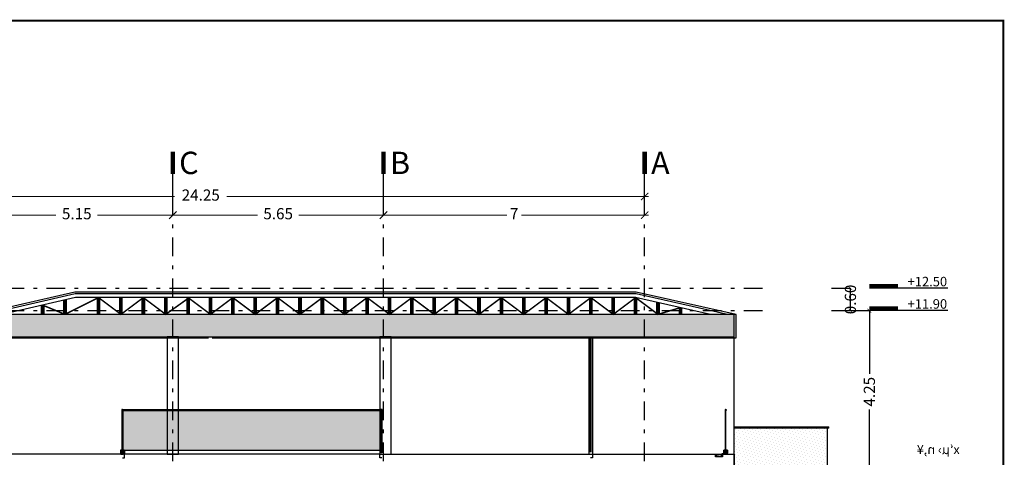
# Model space of a CAD drawing. Units: metres. Extents: x -59 to 723, y -128 to 112.
# Drawn here: x 456 to 483, y -64 to -52 of the extents above; entities that cross this region are included whole.
import ezdxf

# ---------------------------------------------------------------- set-up
doc = ezdxf.new("R2010")
doc.units = ezdxf.units.M
doc.linetypes.add('DASHDOT', pattern=[1, 0.5, -0.25, 0, -0.25])
doc.layers.get('DEFPOINTS').update_dxf_attribs({"lineweight": 30})
for name, color, linetype in [('1', 1, 'Continuous'), ('2', 2, 'Continuous'), ('4', 4, 'Continuous'), ('8', 8, 'Continuous'), ('A0-AXIS', 247, 'DASHDOT'), ('A0-CADR', 251, 'Continuous'), ('A0-DIM AX', 2, 'Continuous'), ('A0-HATCH', 251, 'Continuous'), ('A0-TAG', 10, 'Continuous'), ('A0-TAG&NIV', 10, 'Continuous'), ('A0-TEXT', 50, 'Continuous'), ('A03-WIN', 150, 'Continuous'), ('A11-Kafsazi', 251, 'Continuous'), ('A11-Nazokkari', 252, 'Continuous')]:
    doc.layers.add(name, color=color, linetype=linetype)
doc.styles.add('ROM', font='ROMANS.shx')
doc.styles.add('ROMANS', font='ROMANS.shx', dxfattribs={"width": 0.9})
doc.styles.add('style2 cadr', font='romndupx.shx')
doc.styles.add('T2', font='naskh-d.shx')
doc.dimstyles.new('Dim1', dxfattribs={"dimtxt": 0.35, "dimasz": 0.3, "dimexe": 0.1, "dimexo": 0.1, "dimgap": 0.1, "dimtad": 0, "dimzin": 9, "dimdsep": 46, "dimtxsty": 'ROM', "dimblk": 'OBLIQUE', "dimcen": 1, "dimdle": 0.1, "dimclrd": 256, "dimclre": 256, "dimclrt": 256, "dimazin": 0, "dimtm": 1e-09, "dimtfac": 1, "dimtix": 1, "dimtmove": 1, "dimatfit": 3, "dimldrblk": 'OBLIQUE', "dimfxl": 0, "dimlwd": 5, "dimlwe": 5, "dimarcsym": 0})
doc.dimstyles.get("Standard").update_dxf_attribs({"dimtxt": 0.18, "dimasz": 0.18, "dimexe": 0.18, "dimexo": 0.0625, "dimgap": 0.09, "dimtad": 0, "dimtih": 1, "dimtoh": 1, "dimdec": 4, "dimzin": 0, "dimdsep": 46, "dimtxsty": 'Standard', "dimcen": 0.09, "dimadec": 0, "dimazin": 0, "dimtfac": 1, "dimtdec": 4, "dimtofl": 0, "dimtmove": 0, "dimatfit": 3, "dimfxl": 0, "dimtolj": 1, "dimtzin": 0, "dimarcsym": 0})

# ---------------------------------------------------------------- blocks, each defined once
blk = doc.blocks.new('u chanel')
at = {"linetype": 'ByBlock'}
h = blk.add_hatch(color=254, dxfattribs=at)
h.dxf.hatch_style = 1
edge = h.paths.add_edge_path(flags=16)
edge.add_line((0.066, -0.067), (0.065, -0.066))
edge.add_arc((0.063, -0.068), 0.002, 55.2417, 58.3714)
edge.add_line((0.064, -0.066), (0.053, -0.059))
edge.add_arc((0.052, -0.061), 0.002, 58.3714, 155.7143)
edge.add_line((0.05, -0.06), (0.049, -0.062))
edge.add_line((0.049, -0.062), (0.041, -0.078))
edge.add_arc((0.043, -0.079), 0.002, 155.7143, 180)
edge.add_line((0.041, -0.079), (0.041, -0.086))
edge.add_arc((0.043, -0.086), 0.002, 180, 270)
edge.add_line((0.043, -0.088), (0.044, -0.088))
edge.add_line((0.044, -0.088), (0.06, -0.088))
edge.add_arc((0.06, -0.086), 0.002, 270, 284.8813)
edge.add_line((0.061, -0.088), (0.062, -0.087))
edge.add_arc((0.062, -0.085), 0.002, 284.8813, 298.7808)
edge.add_line((0.063, -0.087), (0.064, -0.086))
edge.add_arc((0.064, -0.085), 0.002, 298.7808, 320.1092)
edge.add_line((0.065, -0.086), (0.067, -0.084))
edge.add_arc((0.065, -0.083), 0.002, 320.1092, 360)
edge.add_line((0.067, -0.083), (0.067, -0.069))
edge.add_arc((0.065, -0.069), 0.002, 0, 55.2417)
edge = h.paths.add_edge_path(flags=16)
edge.add_line((0.067, -0.036), (0.067, -0.057))
edge.add_arc((0.065, -0.057), 0.002, 303.5643, 360, ccw=False)
edge.add_line((0.066, -0.059), (0.065, -0.06))
edge.add_arc((0.064, -0.058), 0.002, 238.3714, 303.5643, ccw=False)
edge.add_line((0.063, -0.06), (0.055, -0.055))
edge.add_line((0.055, -0.055), (0.054, -0.054))
edge.add_arc((0.055, -0.053), 0.002, 155.5062, 238.3714, ccw=False)
edge.add_line((0.053, -0.052), (0.061, -0.035))
edge.add_arc((0.063, -0.036), 0.002, 91.1503, 155.5062, ccw=False)
edge.add_line((0.063, -0.034), (0.064, -0.034))
edge.add_line((0.064, -0.034), (0.065, -0.034))
edge.add_arc((0.065, -0.036), 0.002, 0, 79.4443, ccw=False)
edge = h.paths.add_edge_path()
edge.add_line((-0.008, 0), (0.008, 0))
edge.add_arc((0.008, -0.001), 0.001, 0, 90, ccw=False)
edge.add_line((0.009, -0.001), (0.009, -0.015))
edge.add_line((0.009, -0.015), (0.016, -0.015))
edge.add_arc((0.016, -0.016), 0.001, -0.0065, 90, ccw=False)
edge.add_line((0.017, -0.016), (0.017, -0.083))
edge.add_line((0.017, -0.083), (0.037, -0.083))
edge.add_line((0.037, -0.083), (0.037, -0.078))
edge.add_line((0.037, -0.078), (0.058, -0.03))
edge.add_line((0.058, -0.03), (0.058, -0.03))
edge.add_arc((0.057, -0.029), 0.002, 335.7143, 436.3269)
edge.add_line((0.057, -0.027), (0.044, -0.024))
edge.add_line((0.044, -0.024), (0.043, -0.023))
edge.add_line((0.043, -0.023), (0.042, -0.022))
edge.add_line((0.042, -0.022), (0.042, -0.02))
edge.add_line((0.042, -0.02), (0.044, -0.01))
edge.add_line((0.044, -0.01), (0.044, -0.01))
edge.add_line((0.044, -0.01), (0.045, -0.003))
edge.add_line((0.045, -0.003), (0.045, -0.001))
edge.add_line((0.045, -0.001), (0.046, 0))
edge.add_line((0.046, 0), (0.05, 0))
edge.add_line((0.05, 0), (0.05, -0.01))
edge.add_arc((0.048, -0.01), 0.002, -71.5754, 0, ccw=False)
edge.add_line((0.049, -0.012), (0.049, -0.012))
edge.add_line((0.049, -0.012), (0.048, -0.012))
edge.add_line((0.048, -0.012), (0.046, -0.016))
edge.add_arc((0.048, -0.017), 0.002, 164.0412, 257.9796)
edge.add_line((0.048, -0.019), (0.057, -0.021))
edge.add_arc((0.057, -0.019), 0.002, 257.9796, 335.7929)
edge.add_line((0.059, -0.02), (0.061, -0.015))
edge.add_line((0.061, -0.015), (0.06, -0.015))
edge.add_arc((0.061, -0.013), 0.002, 162.0259, 256.6541, ccw=False)
edge.add_line((0.059, -0.012), (0.063, -0.001))
edge.add_line((0.063, -0.001), (0.063, 0))
edge.add_line((0.063, 0), (0.065, 0))
edge.add_line((0.065, 0), (0.065, -0.001))
edge.add_line((0.065, -0.001), (0.065, -0.009))
edge.add_arc((0.064, -0.009), 0.001, -20.6377, 0, ccw=False)
edge.add_line((0.065, -0.009), (0.065, -0.01))
edge.add_arc((0.066, -0.01), 0.001, 159.3623, 199.5764)
edge.add_line((0.065, -0.01), (0.065, -0.011))
edge.add_arc((0.066, -0.01), 0.001, 199.5764, 270)
edge.add_line((0.066, -0.011), (0.069, -0.011))
edge.add_arc((0.069, -0.012), 0.001, 0, 90, ccw=False)
edge.add_line((0.07, -0.012), (0.07, -0.014))
edge.add_arc((0.069, -0.014), 0.001, -88.8497, 0, ccw=False)
edge.add_line((0.069, -0.015), (0.069, -0.015))
edge.add_line((0.069, -0.015), (0.067, -0.015))
edge.add_arc((0.067, -0.016), 0.001, 79.662, 165.8547)
edge.add_line((0.066, -0.016), (0.065, -0.02))
edge.add_arc((0.066, -0.021), 0.001, 165.8547, 221.1159)
edge.add_line((0.065, -0.021), (0.066, -0.022))
edge.add_line((0.066, -0.022), (0.07, -0.026))
edge.add_line((0.07, -0.026), (0.07, -0.086))
edge.add_line((0.07, -0.086), (0.068, -0.09))
edge.add_line((0.068, -0.09), (0.066, -0.092))
edge.add_line((0.066, -0.092), (0.064, -0.092))
edge.add_arc((0.065, -0.093), 0.001, 106.3632, 180)
edge.add_line((0.064, -0.093), (0.064, -0.102))
edge.add_arc((0.065, -0.102), 0.001, 180, 270.2782)
edge.add_line((0.065, -0.103), (0.068, -0.103))
edge.add_line((0.068, -0.103), (0.068, -0.101))
edge.add_line((0.068, -0.101), (0.069, -0.1))
edge.add_line((0.069, -0.1), (0.07, -0.1))
edge.add_line((0.07, -0.1), (0.07, -0.105))
edge.add_line((0.07, -0.105), (0.057, -0.105))
edge.add_line((0.057, -0.105), (0.057, -0.096))
edge.add_arc((0.056, -0.096), 0.001, 0, 90)
edge.add_line((0.056, -0.095), (0.045, -0.095))
edge.add_arc((0.045, -0.096), 0.001, 90, 180)
edge.add_line((0.044, -0.096), (0.044, -0.105))
edge.add_line((0.044, -0.105), (0.037, -0.105))
edge.add_line((0.037, -0.105), (0.037, -0.104))
edge.add_line((0.037, -0.104), (0.037, -0.102))
edge.add_arc((0.036, -0.102), 0.001, 0, 90)
edge.add_line((0.036, -0.101), (0.018, -0.101))
edge.add_arc((0.018, -0.102), 0.001, 90, 180)
edge.add_line((0.017, -0.102), (0.017, -0.105))
edge.add_line((0.017, -0.105), (0.009, -0.105))
edge.add_line((0.009, -0.105), (0.009, -0.096))
edge.add_arc((0.008, -0.096), 0.001, 0, 90)
edge.add_line((0.008, -0.095), (-0.005, -0.095))
edge.add_line((-0.005, -0.095), (-0.005, -0.096))
edge.add_line((-0.005, -0.096), (-0.005, -0.097))
edge.add_line((-0.005, -0.097), (-0.005, -0.105))
edge.add_line((-0.005, -0.105), (-0.015, -0.105))
edge.add_line((-0.015, -0.105), (-0.015, -0.099))
edge.add_line((-0.015, -0.099), (-0.014, -0.098))
edge.add_line((-0.014, -0.098), (-0.014, -0.098))
edge.add_line((-0.014, -0.098), (-0.013, -0.099))
edge.add_line((-0.013, -0.099), (-0.013, -0.101))
edge.add_line((-0.013, -0.101), (-0.012, -0.101))
edge.add_line((-0.012, -0.101), (-0.011, -0.101))
edge.add_line((-0.011, -0.101), (-0.01, -0.101))
edge.add_line((-0.01, -0.101), (-0.01, -0.101))
edge.add_line((-0.01, -0.101), (-0.01, -0.099))
edge.add_line((-0.01, -0.099), (-0.01, -0.096))
edge.add_line((-0.01, -0.096), (-0.01, -0.093))
edge.add_line((-0.01, -0.093), (-0.01, -0.089))
edge.add_arc((-0.011, -0.089), 0.001, 0, 90)
edge.add_line((-0.011, -0.088), (-0.012, -0.088))
edge.add_line((-0.012, -0.088), (-0.014, -0.088))
edge.add_arc((-0.014, -0.087), 0.001, 180, 270, ccw=False)
edge.add_line((-0.015, -0.087), (-0.015, -0.086))
edge.add_line((-0.015, -0.086), (-0.015, -0.085))
edge.add_line((-0.015, -0.085), (-0.015, -0.083))
edge.add_line((-0.015, -0.083), (-0.015, -0.016))
edge.add_line((-0.015, -0.016), (-0.015, -0.012))
edge.add_arc((-0.014, -0.012), 0.001, 90, 180, ccw=False)
edge.add_line((-0.014, -0.011), (-0.01, -0.011))
edge.add_arc((-0.01, -0.01), 0.001, 270, 360)
edge.add_line((-0.009, -0.01), (-0.009, -0.001))
edge.add_arc((-0.008, -0.001), 0.001, 90, 180, ccw=False)
edge = h.paths.add_edge_path(flags=16)
edge.add_line((0.018, -0.088), (0.036, -0.088))
edge.add_arc((0.036, -0.089), 0.001, 0, 90.0072, ccw=False)
edge.add_line((0.037, -0.089), (0.037, -0.094))
edge.add_arc((0.036, -0.094), 0.001, 270, 360, ccw=False)
edge.add_line((0.036, -0.095), (0.018, -0.095))
edge.add_arc((0.018, -0.094), 0.001, 180, 270, ccw=False)
edge.add_line((0.017, -0.094), (0.017, -0.089))
edge.add_arc((0.018, -0.089), 0.001, 90.0072, 180, ccw=False)
edge = h.paths.add_edge_path(flags=16)
edge.add_line((-0.01, -0.06), (-0.01, -0.058))
edge.add_line((-0.01, -0.058), (0.012, -0.072))
edge.add_arc((0.011, -0.072), 0.001, 0, 58.3714, ccw=False)
edge.add_line((0.012, -0.072), (0.012, -0.076))
edge.add_line((0.012, -0.076), (0.012, -0.087))
edge.add_arc((0.011, -0.087), 0.001, 270, 360, ccw=False)
edge.add_line((0.011, -0.088), (-0.004, -0.088))
edge.add_arc((-0.004, -0.087), 0.001, 235.2057, 270, ccw=False)
edge.add_line((-0.005, -0.088), (-0.01, -0.084))
edge.add_arc((-0.009, -0.083), 0.001, 180, 235.2057, ccw=False)
edge.add_line((-0.01, -0.083), (-0.01, -0.072))
edge.add_line((-0.01, -0.072), (-0.01, -0.062))
edge.add_line((-0.01, -0.062), (-0.01, -0.06))
edge = h.paths.add_edge_path(flags=16)
edge.add_line((0.012, -0.027), (-0.01, -0.041))
edge.add_arc((-0.009, -0.042), 0.001, 121.6286, 180)
edge.add_line((-0.01, -0.042), (-0.01, -0.052))
edge.add_arc((-0.009, -0.052), 0.001, 180, 238.3714)
edge.add_line((-0.01, -0.053), (0.01, -0.065))
edge.add_line((0.01, -0.065), (0.012, -0.065))
edge.add_line((0.012, -0.065), (0.012, -0.064))
edge.add_line((0.012, -0.064), (0.012, -0.031))
edge.add_line((0.012, -0.031), (0.012, -0.027))
edge = h.paths.add_edge_path(flags=16)
edge.add_line((-0.005, -0.015), (-0.005, -0.004))
edge.add_line((-0.005, -0.004), (0.005, -0.004))
edge.add_line((0.005, -0.004), (0.005, -0.016))
edge.add_arc((0.006, -0.016), 0.001, 180, 251.1733)
edge.add_line((0.006, -0.017), (0.008, -0.018))
edge.add_line((0.008, -0.018), (0.01, -0.019))
edge.add_line((0.01, -0.019), (0.012, -0.019))
edge.add_arc((0.011, -0.02), 0.001, 0, 74.4424, ccw=False)
edge.add_line((0.012, -0.02), (0.012, -0.022))
edge.add_arc((0.011, -0.022), 0.001, 301.6286, 360, ccw=False)
edge.add_line((0.012, -0.022), (-0.009, -0.035))
edge.add_arc((-0.009, -0.034), 0.001, 180, 301.6286, ccw=False)
edge.add_line((-0.01, -0.034), (-0.01, -0.029))
edge.add_line((-0.01, -0.029), (-0.01, -0.016))
edge.add_arc((-0.009, -0.016), 0.001, 90, 180, ccw=False)
edge.add_line((-0.009, -0.015), (-0.008, -0.015))
edge.add_line((-0.008, -0.015), (-0.006, -0.015))
edge.add_line((-0.006, -0.015), (-0.005, -0.015))
edge = h.paths.add_edge_path(flags=16)
edge.add_line((0.04, -0.049), (0.04, -0.03))
edge.add_arc((0.042, -0.03), 0.002, 76.3269, 180, ccw=False)
edge.add_line((0.042, -0.028), (0.05, -0.03))
edge.add_arc((0.05, -0.032), 0.002, -24.2857, 76.3269, ccw=False)
edge.add_line((0.051, -0.033), (0.044, -0.05))
edge.add_arc((0.042, -0.049), 0.002, 180, 335.7143, ccw=False)
edge = h.paths.add_edge_path(flags=17)
edge.add_line((0.038, -0.016), (0.039, -0.016))
edge.add_arc((0.039, -0.017), 0.001, 0, 90, ccw=False)
edge.add_line((0.04, -0.017), (0.04, -0.023))
edge.add_arc((0.042, -0.023), 0.002, 180, 256.3269)
edge.add_line((0.041, -0.025), (0.054, -0.028))
edge.add_arc((0.054, -0.03), 0.002, -24.2857, 76.3269, ccw=False)
edge.add_line((0.056, -0.031), (0.042, -0.061))
edge.add_arc((0.04, -0.06), 0.002, 271.1503, 335.7143, ccw=False)
edge.add_line((0.04, -0.062), (0.04, -0.062))
edge.add_line((0.04, -0.062), (0.039, -0.063))
edge.add_line((0.039, -0.063), (0.039, -0.068))
edge.add_line((0.039, -0.068), (0.037, -0.068))
edge.add_line((0.037, -0.068), (0.037, -0.017))
edge.add_arc((0.038, -0.017), 0.001, 90, 180, ccw=False)
for points in [[(-0.008, 0), (0.008, 0, -0.414214), (0.009, -0.001), (0.009, -0.015), (0.016, -0.015, -0.414247), (0.017, -0.016), (0.017, -0.083), (0.037, -0.083), (0.037, -0.078), (0.058, -0.03), (0.058, -0.03, 0.469566), (0.057, -0.027), (0.044, -0.024), (0.043, -0.023), (0.042, -0.022), (0.042, -0.02), (0.044, -0.01), (0.044, -0.01), (0.045, -0.003), (0.045, -0.001), (0.046, 0), (0.05, 0), (0.05, -0.01, -0.322873), (0.049, -0.012), (0.049, -0.012), (0.048, -0.012), (0.046, -0.016, 0.434493), (0.048, -0.019), (0.057, -0.021, 0.353202), (0.059, -0.02), (0.061, -0.015), (0.06, -0.015, -0.438076), (0.059, -0.012), (0.063, -0.001), (0.063, 0), (0.065, 0), (0.065, -0.001), (0.065, -0.009, -0.090293), (0.065, -0.009), (0.065, -0.01, 0.17729), (0.065, -0.01), (0.065, -0.011, 0.317332), (0.066, -0.011), (0.069, -0.011, -0.414214), (0.07, -0.012), (0.07, -0.014, -0.408345), (0.069, -0.015), (0.069, -0.015), (0.067, -0.015, 0.394882), (0.066, -0.016), (0.065, -0.02, 0.245907), (0.065, -0.021), (0.066, -0.022), (0.07, -0.026), (0.07, -0.086), (0.068, -0.09), (0.066, -0.092), (0.064, -0.092, 0.332834), (0.064, -0.093), (0.064, -0.102, 0.415636), (0.065, -0.103), (0.068, -0.103), (0.068, -0.101), (0.069, -0.1), (0.07, -0.1), (0.07, -0.105), (0.057, -0.105), (0.057, -0.096, 0.414214), (0.056, -0.095), (0.045, -0.095, 0.414214), (0.044, -0.096), (0.044, -0.105), (0.037, -0.105), (0.037, -0.104), (0.037, -0.102, 0.414214), (0.036, -0.101), (0.018, -0.101, 0.414214), (0.017, -0.102), (0.017, -0.105), (0.009, -0.105), (0.009, -0.096, 0.414214), (0.008, -0.095), (-0.005, -0.095), (-0.005, -0.096), (-0.005, -0.097), (-0.005, -0.105), (-0.015, -0.105), (-0.015, -0.099), (-0.014, -0.098), (-0.014, -0.098), (-0.013, -0.099), (-0.013, -0.101), (-0.012, -0.101), (-0.011, -0.101), (-0.01, -0.101), (-0.01, -0.101), (-0.01, -0.099), (-0.01, -0.096), (-0.01, -0.093), (-0.01, -0.089, 0.414214), (-0.011, -0.088), (-0.012, -0.088), (-0.014, -0.088, -0.414214), (-0.015, -0.087), (-0.015, -0.086), (-0.015, -0.085), (-0.015, -0.083), (-0.015, -0.016), (-0.015, -0.012, -0.414214), (-0.014, -0.011), (-0.01, -0.011, 0.414214), (-0.009, -0.01), (-0.009, -0.001, -0.414214)], [(0.018, -0.088), (0.036, -0.088, -0.41425), (0.037, -0.089), (0.037, -0.094, -0.414214), (0.036, -0.095), (0.018, -0.095, -0.414214), (0.017, -0.094), (0.017, -0.089, -0.414177)], [(0.038, -0.016), (0.039, -0.016, -0.414214), (0.04, -0.017), (0.04, -0.023, 0.345924), (0.041, -0.025), (0.054, -0.028, -0.469566), (0.056, -0.031), (0.042, -0.061, -0.28941), (0.04, -0.062), (0.04, -0.062), (0.039, -0.063), (0.039, -0.068), (0.037, -0.068), (0.037, -0.017, -0.414214)], [(0.04, -0.049), (0.04, -0.03, -0.485968), (0.042, -0.028), (0.05, -0.03, -0.469566), (0.051, -0.033), (0.044, -0.05, -0.807722)], [(0.066, -0.067), (0.065, -0.066, 0.013657), (0.064, -0.066), (0.053, -0.059, 0.452268), (0.05, -0.06), (0.049, -0.062), (0.041, -0.078, 0.106365), (0.041, -0.079), (0.041, -0.086, 0.414214), (0.043, -0.088), (0.044, -0.088), (0.06, -0.088, 0.065023), (0.061, -0.088), (0.062, -0.087, 0.060723), (0.063, -0.087), (0.064, -0.086, 0.093333), (0.065, -0.086), (0.067, -0.084, 0.175836), (0.067, -0.083), (0.067, -0.069, 0.245817)], [(0.067, -0.036), (0.067, -0.057, -0.251348), (0.066, -0.059), (0.065, -0.06, -0.292387), (0.063, -0.06), (0.055, -0.055), (0.054, -0.054, -0.378193), (0.053, -0.052), (0.061, -0.035, -0.288427), (0.063, -0.034), (0.064, -0.034), (0.065, -0.034, -0.361227)]]:
    blk.add_lwpolyline(points, format="xyb", close=True, dxfattribs=at)
for points in [[(-0.005, -0.015), (-0.005, -0.004), (0.005, -0.004), (0.005, -0.016, 0.320936), (0.006, -0.017), (0.008, -0.018), (0.01, -0.019), (0.012, -0.019, -0.336743), (0.012, -0.02), (0.012, -0.022, -0.260347), (0.012, -0.022), (-0.009, -0.035, -0.586864), (-0.01, -0.034), (-0.01, -0.029), (-0.01, -0.016, -0.414214), (-0.009, -0.015), (-0.008, -0.015), (-0.006, -0.015), (-0.005, -0.015)], [(0.012, -0.027), (0.012, -0.027), (-0.01, -0.041, 0.260347), (-0.01, -0.042), (-0.01, -0.052, 0.260347), (-0.01, -0.053), (0.01, -0.065), (0.012, -0.065), (0.012, -0.064), (0.012, -0.031), (0.012, -0.027)], [(-0.01, -0.06), (-0.01, -0.058), (0.012, -0.072, -0.260347), (0.012, -0.072), (0.012, -0.076), (0.012, -0.076), (0.012, -0.087, -0.414214), (0.011, -0.088), (-0.004, -0.088, -0.152996), (-0.005, -0.088), (-0.01, -0.084, -0.24565), (-0.01, -0.083), (-0.01, -0.072), (-0.01, -0.062), (-0.01, -0.06)]]:
    blk.add_lwpolyline(points, format="xyb", dxfattribs=at)
blk = doc.blocks.new('_ArchTick')
at = {"color": 0, "linetype": 'ByBlock', "const_width": 0.15}
blk.add_lwpolyline([(-0.5, -0.5), (0.5, 0.5)], dxfattribs=at)
blk = doc.blocks.new('*D356')
at = {"layer": 'A0-DIM AX', "color": 0, "lineweight": -2, "transparency": 16777216}
for p, q in [((477.874, -59.838), (478.887, -59.838)), ((478.887, -59.838), (478.887, -61.533)), ((478.887, -64.188), (478.887, -62.493)), ((477.874, -64.188), (478.887, -64.188))]:
    blk.add_line(p, q, dxfattribs=at)
at = {"layer": 'DEFPOINTS', "color": 0, "transparency": 16777216}
for p in [(477.874, -59.838), (478.887, -59.838), (477.874, -64.188)]:
    blk.add_point(p, dxfattribs=at)
at = {"layer": 'A0-DIM AX', "color": 0, "lineweight": -2, "transparency": 16777216, "xscale": 0.1, "yscale": 0.1, "zscale": 0.1}
for p, rotation in [((478.887, -59.838), 90), ((478.887, -64.188), 270)]:
    blk.add_blockref('_ArchTick', p, dxfattribs=dict(at, rotation=rotation))
at = {"layer": 'A0-DIM AX', "color": 0, "transparency": 16777216, "insert": (478.887, -62.013), "char_height": 0.3, "attachment_point": 5, "rotation": 90, "style": 'style2 cadr'}
blk.add_mtext('\\A1;4.25', dxfattribs=at)
blk = doc.blocks.new('nivo1')
blk.add_line((0, 0), (5.5, 0))
at = {"const_width": 0.3}
blk.add_lwpolyline([(5.5, 0.15), (3.5, 0.15)], dxfattribs=at)
blk = doc.blocks.new('*D358')
at = {"layer": 'A0-DIM AX', "color": 0, "lineweight": -2, "transparency": 16777216}
for p, q in [((477.874, -59.238), (478.379, -59.238)), ((478.379, -59.838), (478.379, -59.238)), ((477.874, -59.838), (478.379, -59.838))]:
    blk.add_line(p, q, dxfattribs=at)
at = {"layer": 'DEFPOINTS', "color": 0, "transparency": 16777216}
for p in [(477.874, -59.238), (478.379, -59.238), (477.874, -59.838)]:
    blk.add_point(p, dxfattribs=at)
at = {"layer": 'A0-DIM AX', "color": 0, "lineweight": -2, "transparency": 16777216, "xscale": 0.1, "yscale": 0.1, "zscale": 0.1}
for p, rotation in [((478.379, -59.238), 90), ((478.379, -59.838), 270)]:
    blk.add_blockref('_ArchTick', p, dxfattribs=dict(at, rotation=rotation))
at = {"layer": 'A0-DIM AX', "color": 0, "transparency": 16777216, "insert": (478.379, -59.538), "char_height": 0.3, "attachment_point": 5, "rotation": 90, "style": 'style2 cadr'}
blk.add_mtext('\\A1;0.60', dxfattribs=at)
blk = doc.blocks.new('A-AXE 1')
at = {"layer": 'A0-TAG&NIV'}
blk.add_line((0.1, 0), (0.1, 2), dxfattribs=at)
at = {"layer": 'A0-TAG&NIV', "const_width": 0.2}
blk.add_lwpolyline([(0.1, 1), (0.1, 2)], dxfattribs=at)
blk = doc.blocks.new('*D370')
at = {"layer": 'A0-DIM AX', "lineweight": 5, "transparency": 16777216}
for p, q in [((454.961, -57.276), (457.078, -57.276)), ((460.309, -57.276), (458.192, -57.276))]:
    blk.add_line(p, q, dxfattribs=at)
at = {"layer": 'DEFPOINTS', "color": 0, "transparency": 16777216}
for p in [(455.061, -57.276), (455.061, -57.276), (460.209, -57.276)]:
    blk.add_point(p, dxfattribs=at)
at = {"layer": 'A0-DIM AX', "lineweight": 5, "transparency": 16777216, "xscale": 0.2, "yscale": 0.2, "zscale": 0.2, "rotation": 180}
blk.add_blockref('_ArchTick', (455.061, -57.276), dxfattribs=at)
at = {"layer": 'A0-DIM AX', "lineweight": 5, "transparency": 16777216, "xscale": 0.2, "yscale": 0.2, "zscale": 0.2}
blk.add_blockref('_ArchTick', (460.209, -57.276), dxfattribs=at)
at = {"layer": 'A0-DIM AX', "transparency": 16777216, "insert": (457.635, -57.276), "char_height": 0.3, "attachment_point": 5, "style": 'ROM'}
blk.add_mtext('5.15', dxfattribs=at)
blk = doc.blocks.new('_Oblique')
at = {"color": 0, "linetype": 'ByBlock', "lineweight": -2}
blk.add_line((-0.5, -0.5), (0.5, 0.5), dxfattribs=at)
blk = doc.blocks.new('*D371')
at = {"layer": 'A0-DIM AX', "lineweight": 5, "transparency": 16777216}
for p, q in [((465.762, -57.276), (469.162, -57.276)), ((472.962, -57.276), (469.562, -57.276))]:
    blk.add_line(p, q, dxfattribs=at)
at = {"layer": 'DEFPOINTS', "color": 0, "transparency": 16777216}
for p in [(465.862, -57.276), (472.862, -57.276), (472.862, -57.276)]:
    blk.add_point(p, dxfattribs=at)
at = {"layer": 'A0-DIM AX', "lineweight": 5, "transparency": 16777216, "xscale": 0.2, "yscale": 0.2, "zscale": 0.2, "rotation": 180}
blk.add_blockref('_ArchTick', (465.862, -57.276), dxfattribs=at)
at = {"layer": 'A0-DIM AX', "lineweight": 5, "transparency": 16777216, "xscale": 0.2, "yscale": 0.2, "zscale": 0.2}
blk.add_blockref('_ArchTick', (472.862, -57.276), dxfattribs=at)
at = {"layer": 'A0-DIM AX', "transparency": 16777216, "insert": (469.362, -57.276), "char_height": 0.3, "attachment_point": 5, "style": 'ROM'}
blk.add_mtext('7', dxfattribs=at)
blk = doc.blocks.new('*D372')
at = {"layer": 'A0-DIM AX', "lineweight": 5, "transparency": 16777216}
for p, q in [((460.109, -57.276), (462.478, -57.276)), ((465.962, -57.276), (463.593, -57.276))]:
    blk.add_line(p, q, dxfattribs=at)
at = {"layer": 'DEFPOINTS', "color": 0, "transparency": 16777216}
for p in [(460.209, -57.276), (465.862, -57.276), (465.862, -57.276)]:
    blk.add_point(p, dxfattribs=at)
at = {"layer": 'A0-DIM AX', "lineweight": 5, "transparency": 16777216, "xscale": 0.2, "yscale": 0.2, "zscale": 0.2, "rotation": 180}
blk.add_blockref('_ArchTick', (460.209, -57.276), dxfattribs=at)
at = {"layer": 'A0-DIM AX', "lineweight": 5, "transparency": 16777216, "xscale": 0.2, "yscale": 0.2, "zscale": 0.2}
blk.add_blockref('_ArchTick', (465.862, -57.276), dxfattribs=at)
at = {"layer": 'A0-DIM AX', "transparency": 16777216, "insert": (463.035, -57.276), "char_height": 0.3, "attachment_point": 5, "style": 'ROM'}
blk.add_mtext('5.65', dxfattribs=at)
blk = doc.blocks.new('*D373')
at = {"layer": 'A0-DIM AX', "lineweight": 5, "transparency": 16777216}
for p, q in [((448.511, -56.776), (460.259, -56.776)), ((472.962, -56.776), (461.659, -56.776))]:
    blk.add_line(p, q, dxfattribs=at)
at = {"layer": 'DEFPOINTS', "color": 0, "transparency": 16777216}
for p in [(448.611, -56.776), (448.611, -56.776), (472.862, -56.776)]:
    blk.add_point(p, dxfattribs=at)
at = {"layer": 'A0-DIM AX', "lineweight": 5, "transparency": 16777216, "xscale": 0.2, "yscale": 0.2, "zscale": 0.2, "rotation": 180}
blk.add_blockref('_ArchTick', (448.611, -56.776), dxfattribs=at)
at = {"layer": 'A0-DIM AX', "lineweight": 5, "transparency": 16777216, "xscale": 0.2, "yscale": 0.2, "zscale": 0.2}
blk.add_blockref('_ArchTick', (472.862, -56.776), dxfattribs=at)
at = {"layer": 'A0-DIM AX', "transparency": 16777216, "insert": (460.959, -56.776), "char_height": 0.3, "attachment_point": 5, "style": 'ROM'}
blk.add_mtext('24.25', dxfattribs=at)

msp = doc.modelspace()

# ---------------------------------------------------------------- hatches: boundary and pattern name
at = {"layer": '2'}
h = msp.add_hatch(dxfattribs=at)
h.set_pattern_fill('ANSI31', color=256, scale=0.02, angle=45)
h.set_pattern_definition([(90, (-12588.6219222, -43610.8849026), (-0.0025, 0), [])])
h.paths.add_polyline_path([(458.861, -63.655), (458.881, -63.655), (458.881, -63.66), (458.861, -63.66)])
h = msp.add_hatch(dxfattribs=at)
h.set_pattern_fill('ANSI31', color=256, scale=0.02, angle=45)
h.set_pattern_definition([(90, (-12572.4658037, -43610.8849017), (-0.0025, 0), [])])
h.paths.add_polyline_path([(475.042, -63.655), (475.022, -63.655), (475.022, -63.66), (475.042, -63.66)])
at = {"layer": '8'}
h = msp.add_hatch(dxfattribs=at)
h.set_pattern_fill('DOTS', color=256, scale=0.05, angle=45)
h.set_pattern_definition([(45, (-2.400994, -100), (-0.0280633, 0.084189901), [0, -0.079375])])
h.paths.add_polyline_path([(460.074, -66.368), (464.762, -66.368), (464.762, -67.428), (460.074, -67.428)])
h.paths.add_polyline_path([(458.877, -62.518), (465.762, -62.518), (465.762, -63.578), (458.877, -63.578)])
h = msp.add_hatch(dxfattribs=at)
h.set_pattern_fill('DOTS', color=256, scale=0.05, angle=45)
h.set_pattern_definition([(45, (25.00099, -100.46998), (-0.0280633, 0.084189901), [0, -0.079375])])
h.paths.add_polyline_path([(475.262, -62.988), (475.262, -64.048), (477.762, -64.048), (477.762, -62.988)])
at = {"layer": 'A0-HATCH'}
h = msp.add_hatch(color=256, dxfattribs=at)
h.dxf.hatch_style = 1
h.paths.add_polyline_path([(475.262, -60.538), (475.262, -59.938), (454.961, -59.938), (454.961, -60.538)])

# ---------------------------------------------------------------- linework, layer by layer
for points in [[(474.782, -63.708), (474.762, -63.708), (474.762, -63.688), (474.782, -63.688)], [(474.802, -63.708), (474.797, -63.708), (474.797, -63.688), (474.802, -63.688)], [(474.822, -63.708), (474.817, -63.708), (474.817, -63.688), (474.822, -63.688)], [(474.842, -63.708), (474.837, -63.708), (474.837, -63.688), (474.842, -63.688)], [(474.862, -63.708), (474.857, -63.708), (474.857, -63.688), (474.862, -63.688)], [(474.882, -63.708), (474.877, -63.708), (474.877, -63.688), (474.882, -63.688)], [(474.902, -63.708), (474.897, -63.708), (474.897, -63.688), (474.902, -63.688)], [(474.922, -63.708), (474.917, -63.708), (474.917, -63.688), (474.922, -63.688)], [(474.952, -63.708), (474.932, -63.708), (474.932, -63.688), (474.952, -63.688)]]:
    msp.add_lwpolyline(points, close=True)
at = {"layer": '1'}
for p, q in [((475.262, -62.958), (477.797, -62.958)), ((477.797, -62.988), (475.262, -62.988)), ((477.762, -64.148), (477.762, -62.958)), ((477.797, -62.988), (477.797, -62.958)), ((465.762, -63.688), (458.912, -63.688))]:
    msp.add_line(p, q, dxfattribs=at)
at = {"layer": '2'}
for p, q in [((475.262, -64.418), (475.262, -60.538)), ((471.462, -63.688), (475.262, -63.688)), ((475.262, -63.688), (475.262, -64.418))]:
    msp.add_line(p, q, dxfattribs=at)
for points in [[(475.083, -59.938), (472.631, -59.388), (457.592, -59.388), (455.186, -59.938)], [(474.626, -59.938), (472.62, -59.488), (457.603, -59.488), (455.635, -59.938)]]:
    msp.add_lwpolyline(points, dxfattribs=at)
at = {"layer": '2', "ltscale": 0.1}
for points in [[(458.812, -63.683), (458.814, -63.683), (458.814, -63.581), (458.849, -63.581), (458.849, -63.593), (458.852, -63.593), (458.852, -63.578), (458.812, -63.578)], [(458.912, -63.682), (458.909, -63.682), (458.909, -63.581), (458.874, -63.581), (458.874, -63.593), (458.872, -63.593), (458.872, -63.578), (458.912, -63.578)], [(475.082, -63.665), (475.079, -63.665), (475.079, -63.581), (475.044, -63.581), (475.044, -63.593), (475.042, -63.593), (475.042, -63.578), (475.082, -63.578)]]:
    msp.add_lwpolyline(points, close=True, dxfattribs=at)
msp.add_lwpolyline([(474.984, -63.682), (474.984, -63.581), (475.019, -63.581), (475.019, -63.593), (475.022, -63.593), (475.022, -63.578), (474.982, -63.578), (474.982, -63.68), (474.932, -63.683), (474.932, -63.686), (474.984, -63.682)], dxfattribs=at)
at = {"layer": '2'}
for points in [[(458.861, -63.655), (458.881, -63.655), (458.881, -63.66), (458.861, -63.66)], [(475.042, -63.655), (475.022, -63.655), (475.022, -63.66), (475.042, -63.66)]]:
    msp.add_lwpolyline(points, close=True, dxfattribs=at)
at = {"layer": '4'}
for points in [[(475.312, -59.938), (472.637, -59.338), (457.586, -59.338), (454.961, -59.938)], [(454.961, -60.538), (475.262, -60.538), (475.262, -59.938), (454.961, -59.938)], [(474.952, -63.758), (474.762, -63.758), (474.762, -63.708), (474.782, -63.708), (474.782, -63.738), (474.932, -63.738), (474.932, -63.708), (474.952, -63.708), (474.952, -63.708), (474.952, -63.708), (474.952, -63.758)]]:
    msp.add_lwpolyline(points, dxfattribs=at)
at = {"layer": '4', "const_width": 0.002}
msp.add_lwpolyline([(475.078, -63.609), (475.078, -63.67), (475.262, -63.683), (475.274, -63.708)], dxfattribs=at)
at = {"layer": '8'}
for p, q in [((458.877, -62.488), (465.79, -62.488)), ((458.877, -62.518), (465.79, -62.518)), ((458.875, -63.578), (465.79, -63.578))]:
    msp.add_line(p, q, dxfattribs=at)
at = {"layer": '8', "color": 253}
for points, const_width in [([(456.72, -59.69), (456.72, -59.938)], 0.1), ([(473.82, -59.757), (473.22, -59.938), (472.62, -59.488), (472.02, -59.938), (471.42, -59.488), (470.82, -59.938), (470.22, -59.488), (469.62, -59.938), (469.02, -59.488), (468.42, -59.938), (467.82, -59.488), (467.22, -59.938), (466.62, -59.488), (466.02, -59.938), (465.42, -59.488), (464.82, -59.938), (464.22, -59.488), (463.62, -59.938), (463.02, -59.488), (462.42, -59.938), (461.82, -59.488), (461.22, -59.938), (460.635, -59.499), (460.02, -59.938), (459.42, -59.488), (458.82, -59.938), (458.22, -59.488), (457.32, -59.938), (456.72, -59.69)], 0.04), ([(457.32, -59.553), (457.32, -59.938)], 0.1), ([(458.22, -59.488), (458.22, -59.938)], 0.1), ([(458.82, -59.488), (458.82, -59.938)], 0.1), ([(459.42, -59.488), (459.42, -59.938)], 0.1), ([(460.02, -59.488), (460.02, -59.938)], 0.1), ([(460.62, -59.488), (460.62, -59.938)], 0.1), ([(461.22, -59.488), (461.22, -59.938)], 0.1), ([(461.82, -59.488), (461.82, -59.938)], 0.1), ([(462.42, -59.488), (462.42, -59.938)], 0.1), ([(463.02, -59.488), (463.02, -59.938)], 0.1), ([(463.62, -59.488), (463.62, -59.938)], 0.1), ([(464.22, -59.488), (464.22, -59.938)], 0.1), ([(464.82, -59.488), (464.82, -59.938)], 0.1), ([(465.42, -59.488), (465.42, -59.938)], 0.1), ([(466.02, -59.488), (466.02, -59.938)], 0.1), ([(466.62, -59.488), (466.62, -59.938)], 0.1), ([(467.22, -59.488), (467.22, -59.938)], 0.1), ([(467.82, -59.488), (467.82, -59.938)], 0.1), ([(468.42, -59.488), (468.42, -59.938)], 0.1), ([(469.02, -59.488), (469.02, -59.938)], 0.1), ([(469.62, -59.488), (469.62, -59.938)], 0.1), ([(470.22, -59.488), (470.22, -59.938)], 0.1), ([(470.82, -59.488), (470.82, -59.938)], 0.1), ([(471.42, -59.488), (471.42, -59.938)], 0.1), ([(472.02, -59.488), (472.02, -59.938)], 0.1), ([(472.62, -59.488), (472.62, -59.938)], 0.1), ([(473.22, -59.623), (473.22, -59.938)], 0.1), ([(473.82, -59.757), (473.82, -59.938)], 0.1)]:
    msp.add_lwpolyline(points, dxfattribs=dict(at, const_width=const_width))
at = {"layer": '8'}
for points in [[(460.059, -60.538), (460.059, -63.688), (460.359, -63.688), (460.359, -60.538)], [(465.762, -60.538), (465.762, -63.688), (466.062, -63.688), (466.062, -60.538)]]:
    msp.add_lwpolyline(points, close=True, dxfattribs=at)
at = {"layer": 'A0-AXIS'}
for p, q in [((460.209, -72.676), (460.209, -56.776)), ((465.862, -72.676), (465.862, -56.776)), ((472.862, -72.676), (472.862, -56.776)), ((449.125, -59.238, 0), (476.061, -59.238, 0)), ((449.125, -59.838, 0), (476.061, -59.838, 0))]:
    msp.add_line(p, q, dxfattribs=at)
at = {"layer": 'A0-CADR', "const_width": 0.05}
msp.add_lwpolyline([(462.78, -52.057), (442.98, -52.057), (442.98, -79.757), (482.48, -79.757), (482.48, -52.057), (462.78, -52.057)], dxfattribs=at)
at = {"layer": 'A03-WIN', "color": 1}
for p, q in [((471.362, -60.588), (471.362, -63.688)), ((471.462, -60.588), (471.462, -63.688))]:
    msp.add_line(p, q, dxfattribs=at)
at = {"layer": 'A03-WIN'}
for p, q in [((471.398, -63.638), (471.398, -60.588)), ((471.402, -63.638), (471.402, -60.588)), ((471.422, -63.638), (471.422, -60.588)), ((471.428, -63.638), (471.428, -60.588)), ((458.856, -63.655), (458.856, -62.496)), ((458.858, -63.655), (458.858, -62.496)), ((458.86, -63.655), (458.86, -62.496)), ((458.862, -63.655), (458.862, -62.496)), ((458.864, -63.655), (458.864, -62.496)), ((458.866, -63.655), (458.866, -62.496)), ((458.868, -63.655), (458.868, -62.496)), ((475.026, -63.655), (475.026, -62.496)), ((475.028, -63.655), (475.028, -62.496)), ((475.03, -63.655), (475.03, -62.496)), ((475.032, -63.655), (475.032, -62.496)), ((475.034, -63.655), (475.034, -62.496)), ((475.036, -63.655), (475.036, -62.496)), ((475.038, -63.655), (475.038, -62.496))]:
    msp.add_line(p, q, dxfattribs=at)
at = {"layer": 'A03-WIN', "const_width": 0.004}
for points in [[(471.362, -60.588), (471.462, -60.588), (471.462, -60.538), (471.362, -60.538)], [(465.794, -63.578), (465.762, -63.578), (465.762, -63.688), (465.846, -63.688), (465.846, -63.578), (465.817, -63.578), (465.817, -63.66), (465.794, -63.66)], [(471.362, -63.688), (471.462, -63.688), (471.462, -63.638), (471.362, -63.638)]]:
    msp.add_lwpolyline(points, close=True, dxfattribs=at)
at = {"layer": 'A03-WIN', "color": 40}
for points in [[(458.862, -62.488), (458.847, -62.488), (458.847, -62.518), (458.854, -62.518)], [(458.862, -62.49), (458.849, -62.49), (458.849, -62.518), (458.854, -62.518)], [(458.862, -62.488), (458.877, -62.488), (458.877, -62.518), (458.87, -62.518)], [(458.862, -62.49), (458.875, -62.49), (458.875, -62.518), (458.87, -62.518)], [(475.032, -62.488), (475.017, -62.488), (475.017, -62.518), (475.024, -62.518)], [(475.032, -62.49), (475.019, -62.49), (475.019, -62.518), (475.024, -62.518)], [(475.032, -62.488), (475.047, -62.488), (475.047, -62.518), (475.04, -62.518)], [(475.032, -62.49), (475.045, -62.49), (475.045, -62.518), (475.04, -62.518)]]:
    msp.add_lwpolyline(points, dxfattribs=at)
at = {"layer": 'A03-WIN'}
for points in [[(458.854, -62.495), (458.87, -62.495), (458.87, -63.653), (458.868, -63.655), (458.856, -63.655), (458.854, -63.653)], [(465.797, -62.495), (465.813, -62.495), (465.813, -63.653), (465.811, -63.655), (465.799, -63.655), (465.797, -63.653)]]:
    msp.add_lwpolyline(points, close=True, dxfattribs=at)
at = {"layer": 'A03-WIN', "color": 1}
msp.add_lwpolyline([(465.797, -62.518), (465.792, -62.518), (465.792, -62.49), (465.805, -62.49), (465.818, -62.49), (465.818, -62.518), (465.813, -62.518), (465.82, -62.518), (465.82, -62.488), (465.805, -62.488), (465.79, -62.488), (465.79, -62.518)], close=True, dxfattribs=at)
at = {"layer": 'A03-WIN', "color": 40}
msp.add_lwpolyline([(475.04, -62.495), (475.024, -62.495), (475.024, -63.653), (475.026, -63.655), (475.038, -63.655), (475.04, -63.653)], close=True, dxfattribs=at)
at = {"layer": 'A11-Kafsazi'}
for points in [[(458.862, -63.788), (458.912, -63.788), (458.912, -63.688), (455.161, -63.688)], [(465.812, -63.788), (465.762, -63.788), (465.762, -63.688), (471.462, -63.688), (471.462, -63.788), (471.412, -63.788)]]:
    msp.add_lwpolyline(points, dxfattribs=at)
at = {"layer": 'A11-Nazokkari'}
for points in [[(461.263, -60.568), (475.312, -60.568), (475.312, -59.938), (475.262, -59.938)], [(455.161, -60.568), (461.163, -60.568)]]:
    msp.add_lwpolyline(points, dxfattribs=at)

# ---------------------------------------------------------------- block references
at = {"layer": 'A0-TAG', "xscale": -0.3824999999999591, "yscale": 0.3824999999999591, "zscale": 0.3824999999999591}
for p in [(480.991, -59.238), (480.991, -59.838)]:
    msp.add_blockref('nivo1', p, dxfattribs=at)
at = {"layer": 'A0-TAG', "linetype": 'ByBlock', "xscale": -1}
msp.add_blockref('u chanel', (458.889, -63.583), dxfattribs=at)
at = {"layer": 'A0-TAG', "linetype": 'ByBlock'}
msp.add_blockref('u chanel', (475.005, -63.583), dxfattribs=at)
at = {"layer": 'A0-TAG&NIV', "xscale": 0.6000000000000042, "yscale": 0.6000000000000042, "zscale": 0.6000000000000042}
for p in [(460.149, -56.776), (465.802, -56.776), (472.802, -56.776)]:
    msp.add_blockref('A-AXE 1', p, dxfattribs=at)

# ---------------------------------------------------------------- texts
at = {"layer": 'A0-TAG', "char_height": 0.255, "attachment_point": 9, "style": 'ROMANS'}
for s, insert in [('\\A1;+12.50', (480.973, -59.186)), ('\\A1;+11.90', (480.973, -59.786))]:
    msp.add_mtext(s, dxfattribs=dict(at, insert=insert))
at = {"layer": 'A0-TAG&NIV', "char_height": 0.6, "attachment_point": 1, "style": 'ROM'}
for s, insert in [('C', (460.38, -55.574)), ('B', (466.034, -55.574)), ('A', (473.034, -55.574))]:
    msp.add_mtext_dynamic_manual_height_columns(s, width=18.29193, gutter_width=19.349, heights=[0], dxfattribs=dict(at, insert=insert))
at = {"layer": 'A0-TEXT', "style": 'T2', "text_generation_flag": 2}
msp.add_text('x‘µ› n,¥', height=0.25, dxfattribs=at).set_placement((481.31, -63.687))

# ---------------------------------------------------------------- dimensions: what is measured, and where the dimension line sits
at = {"layer": 'A0-DIM AX'}
dim = msp.add_linear_dim(base=(448.611, -56.776), p1=(472.862, -56.776), p2=(448.611, -56.776), dimstyle='Dim1', override={"dimtxt": 0.3, "dimasz": 0.2, "dimblk1": 'ArchTick', "dimblk2": 'ArchTick', "dimsah": 1}, dxfattribs=at)
dim.commit()
dim.dimension.update_dxf_attribs({"geometry": '*D373', "text_midpoint": (460.959, -56.776), "dimtype": 160})
for base, p1, p2, picture, middle in [((455.061, -57.276), (460.209, -57.276), (455.061, -57.276), '*D370', (457.635, -57.276)), ((465.862, -57.276), (460.209, -57.276), (465.862, -57.276), '*D372', (463.035, -57.276)), ((472.862, -57.276), (465.862, -57.276), (472.862, -57.276), '*D371', (469.362, -57.276))]:
    dim = msp.add_linear_dim(base=base, p1=p1, p2=p2, dimstyle='Dim1', override={"dimtxt": 0.3, "dimasz": 0.2, "dimblk1": 'ArchTick', "dimblk2": 'ArchTick', "dimsah": 1}, dxfattribs=at)
    dim.commit()
    dim.dimension.update_dxf_attribs({"geometry": picture, "text_midpoint": middle})
dim = msp.add_linear_dim(base=(478.379, -59.238), p1=(477.874, -59.838), p2=(477.874, -59.238), angle=90, dimstyle='Standard', override={"dimtxt": 0.3, "dimasz": 0.1, "dimexe": 0, "dimexo": 0, "dimtih": 0, "dimdec": 2, "dimtxsty": 'style2 cadr', "dimblk1": 'ArchTick', "dimblk2": 'ArchTick', "dimsah": 1}, dxfattribs=at)
dim.commit()
dim.dimension.update_dxf_attribs({"geometry": '*D358', "text_midpoint": (478.379, -59.538), "dimtype": 160})
dim = msp.add_linear_dim(base=(478.887, -59.838), p1=(477.874, -64.188), p2=(477.874, -59.838), angle=90, text='4.25', dimstyle='Standard', override={"dimtxt": 0.3, "dimasz": 0.1, "dimexe": 0, "dimexo": 0, "dimtih": 0, "dimdec": 2, "dimtxsty": 'style2 cadr', "dimblk1": 'ArchTick', "dimblk2": 'ArchTick', "dimsah": 1}, dxfattribs=at)
dim.commit()
dim.dimension.update_dxf_attribs({"geometry": '*D356', "text_midpoint": (478.887, -62.013)})

doc.saveas('drawing.dxf')
